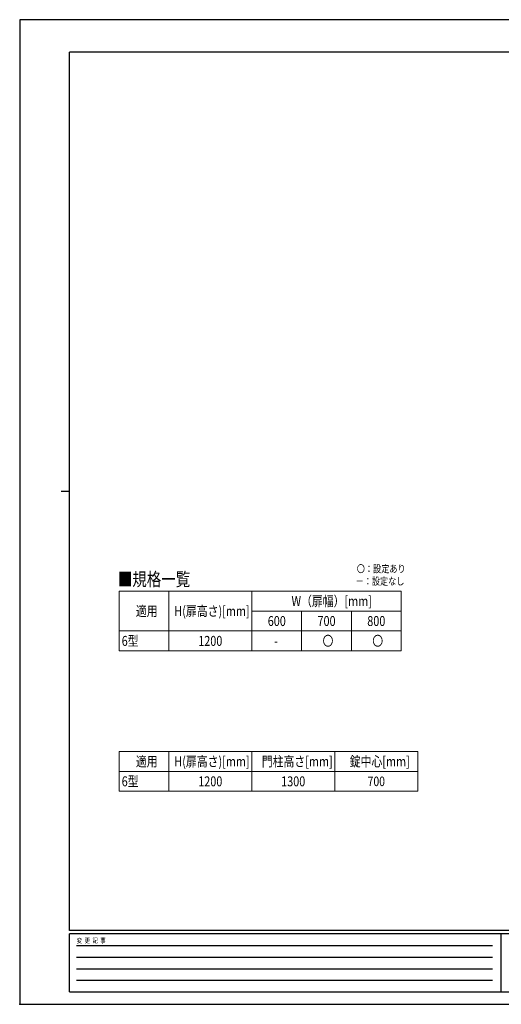
# Model space of a CAD drawing. Units: millimetres. Extents: x 0 to 8410, y 0 to 5940.
# Drawn here: x 0 to 2904, y 0 to 5940 of the extents above; entities that cross this region are included whole.
import ezdxf

# ---------------------------------------------------------------- set-up
doc = ezdxf.new("R2010")
doc.units = ezdxf.units.MM
doc.header["$PDSIZE"] = 0.05
for name, color, linetype, lineweight in [('USER1', 3, 'Continuous', 13), ('YKK_A1', 4, 'Continuous', 30), ('YKK_ZWAK', 7, 'Continuous', 30)]:
    doc.layers.add(name, color=color, linetype=linetype, lineweight=lineweight)
doc.styles.add('text-b', font='extslim2.shx', dxfattribs={"width": 0.8, "bigfont": 'extfont2.shx'})

msp = doc.modelspace()

# ---------------------------------------------------------------- linework, layer by layer
at = {"layer": 'USER1', "linetype": 'Continuous'}
for p, q in [((600, 2492.3), (2300, 2492.3)), ((600, 2492.3), (600, 2132.3)), ((900, 2492.3), (900, 2132.3)), ((1400, 2492.3), (1400, 2132.3)), ((2300, 2492.3), (2300, 2132.3)), ((1400, 2372.3), (2300, 2372.3)), ((1700, 2372.3), (1700, 2132.3)), ((2000, 2372.3), (2000, 2132.3)), ((600, 2252.3), (2300, 2252.3)), ((600, 2132.3), (2300, 2132.3)), ((600, 1525), (2400, 1525)), ((600, 1525), (600, 1285)), ((900, 1525), (900, 1285)), ((1400, 1525), (1400, 1285)), ((1900, 1525), (1900, 1285)), ((2400, 1525), (2400, 1285)), ((600, 1405), (2400, 1405)), ((600, 1285), (2400, 1285))]:
    msp.add_line(p, q, dxfattribs=at)
at = {"layer": 'YKK_A1'}
msp.add_point((0, 0), dxfattribs=at)
msp.add_point((0, 0), dxfattribs=at)
msp.add_point((0, 0), dxfattribs=at)
at = {"layer": 'YKK_ZWAK'}
for p, q in [((8410, 5940), (0, 5940)), ((0, 5940), (0, 0)), ((8100, 5745), (300, 5745)), ((300, 445), (300, 5745)), ((250, 3095), (300, 3095)), ((8100, 445), (300, 445)), ((2900, 425), (300, 425)), ((300, 75), (300, 425)), ((2900, 425), (2900, 75)), ((4200, 425), (2900, 425)), ((342.5, 355), (2850, 355)), ((342.5, 285), (2850, 285)), ((342.5, 215), (2850, 215)), ((342.5, 145), (2850, 145)), ((300, 75), (2900, 75)), ((2900, 75), (4200, 75)), ((0, 0), (8410, 0))]:
    msp.add_line(p, q, dxfattribs=at)

# ---------------------------------------------------------------- texts
at = {"layer": 'USER1', "style": 'text-b', "width": 0.8}
for s, height, p in [('■規格一覧', 80, (591.5, 2524.3)), ('〇：設定あり', 45, (2032.4, 2605)), ('－：設定なし', 45, (2025.2, 2530)), ('W（扉幅）[mm]', 60, (1638.8, 2402.3)), ('適用', 60, (700.4, 2342.3)), ('H(扉高さ)[mm]', 60, (932.4, 2342.3)), ('600', 60, (1495.6, 2282.3)), ('700', 60, (1795.6, 2282.3)), ('800', 60, (2095.6, 2282.3)), ('6型', 60, (615, 2162.3)), ('1200', 60, (1076.4, 2162.3)), ('〇', 60, (1826, 2162.3)), ('〇', 60, (2126, 2162.3)), ('-', 60, (1534, 2162.3)), ('適用', 60, (700.4, 1435)), ('H(扉高さ)[mm]', 60, (932.4, 1435)), ('門柱高さ[mm]', 60, (1459.6, 1435)), ('錠中心[mm]', 60, (1990, 1435)), ('6型', 60, (615, 1315)), ('1200', 60, (1076.4, 1315)), ('1300', 60, (1576.4, 1315)), ('700', 57.49, (2097.9, 1316.3))]:
    msp.add_text(s, height=height, dxfattribs=at).set_placement(p)
at = {"layer": 'YKK_ZWAK', "style": 'text-b', "width": 0.8}
msp.add_text('変  更  記  事', height=30, dxfattribs=at).set_placement((343.7, 370))

doc.saveas('drawing.dxf')
